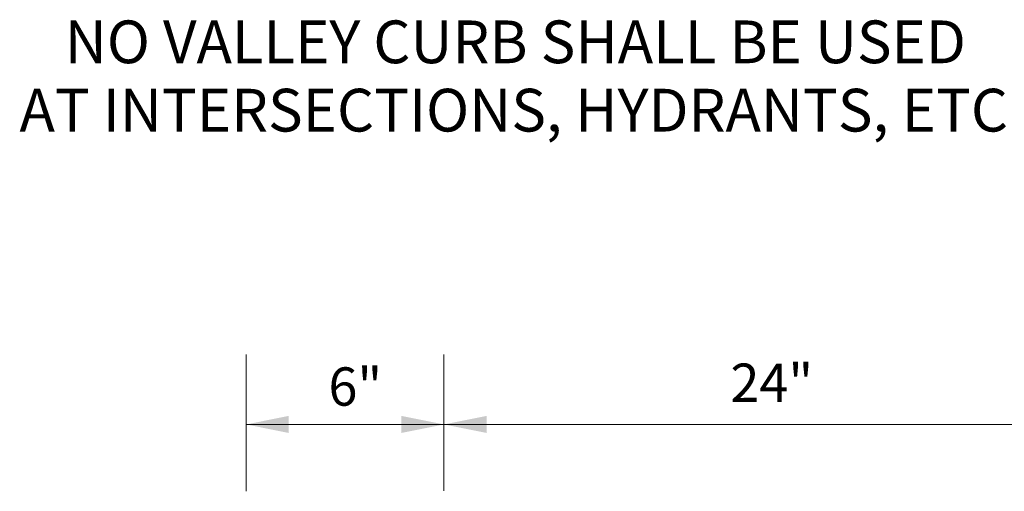
# Model space of a CAD drawing. Extents: x 0 to 8.5, y 0 to 11.
# Drawn here: x 5.3 to 7, y 4.5 to 5.3 of the extents above; entities that cross this region are included whole.
import ezdxf
from ezdxf.enums import TextEntityAlignment as Align

# ---------------------------------------------------------------- set-up
doc = ezdxf.new("R2010")
doc.units = 0
doc.header["$MEASUREMENT"] = 0
doc.layers.add('Level 2', color=7, linetype='Continuous', lineweight=0)
doc.styles.add('Style-Arial', font='arial.ttf')

msp = doc.modelspace()

# ---------------------------------------------------------------- linework, layer by layer
at = {"layer": 'Level 2', "color": 7, "linetype": 'Continuous', "lineweight": 0}
for p, q in [((5.6588, 4.5094), (5.6588, 4.7433)), ((5.9977, 4.5101), (5.9977, 4.7433)), ((5.6588, 4.6238), (5.9977, 4.6238)), ((5.9977, 4.6238), (5.6588, 4.6238))]:
    msp.add_line(p, q, dxfattribs=at)
at = {"layer": 'Level 2', "color": 7, "linetype": 'Continuous', "lineweight": 0, "flags": 128}
for points in [[(5.6588, 4.6238), (5.9977, 4.6238)], [(5.9977, 4.6238), (5.6588, 4.6238)], [(5.9977, 4.6238), (7.1382, 4.6238)], [(7.1382, 4.6238), (5.9977, 4.6238)]]:
    msp.add_lwpolyline(points, dxfattribs=at)
at = {"layer": 'Level 2', "color": 7, "linetype": 'Continuous', "lineweight": 0}
for points in [[(5.6588, 4.6238), (5.7317, 4.6092), (5.7317, 4.6384)], [(5.9977, 4.6238), (6.0706, 4.6092), (6.0706, 4.6384)]]:
    msp.add_solid(points, dxfattribs=at)
at = {"layer": 'Level 2', "color": 7, "linetype": 'Continuous', "lineweight": 0, "extrusion": (0, 0, -1)}
msp.add_solid([(-5.9977, 4.6238), (-5.9248, 4.6384), (-5.9248, 4.6092)], dxfattribs=at)

# ---------------------------------------------------------------- texts
at = {"style": 'Style-Arial'}
for s, p in [('NO VALLEY CURB SHALL BE USED ', (6.1311, 5.2785)), ('AT INTERSECTIONS, HYDRANTS, ETC.', (6.1311, 5.1616))]:
    msp.add_text(s, height=0.073104, dxfattribs=at).set_placement(p, align=Align.MIDDLE_CENTER)
at = {"layer": 'Level 2', "color": 7, "linetype": 'Continuous', "lineweight": 0, "style": 'Style-Arial'}
for s, p in [('6" ', (5.7997, 4.6559)), ('24" ', (6.4885, 4.6624))]:
    msp.add_text(s, height=0.06559, dxfattribs=at).set_placement(p)

doc.saveas('drawing.dxf')
